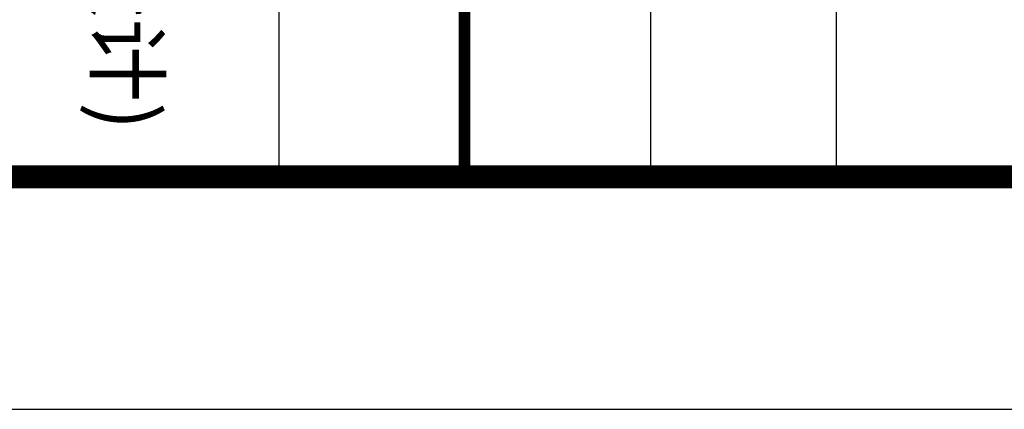
# Model space of a CAD drawing. Extents: x 341856 to 772688, y -86350 to 273982.
# Drawn here: x 462075 to 466313, y -69044 to -67368 of the extents above; entities that cross this region are included whole.
import ezdxf
from ezdxf.enums import TextEntityAlignment as Align

# ---------------------------------------------------------------- set-up
doc = ezdxf.new("R2010")
doc.units = 0
doc.header["$LTSCALE"] = 1000
doc.header["$MEASUREMENT"] = 0
for name, color, linetype in [('A-ANNO-TTLB', 132, 'Continuous'), ('PUB_TITLE', 4, 'Continuous'), ('T', 83, 'Continuous'), ('建-图框', 4, 'Continuous')]:
    doc.layers.add(name, color=color, linetype=linetype)
doc.styles.add('黑体', font='txt', dxfattribs={"width": 0.78})

# ---------------------------------------------------------------- blocks, each defined once
blk = doc.blocks.new('tiqian')
at = {"layer": 'A-ANNO-TTLB'}
for p, q in [((227145.8, 6623.9), (227145.8, 1823.9, 0)), ((220143.8, 3423.9, 0), (227145.8, 3423.9)), ((220143.8, 2623.9, 0), (227145.8, 2623.9))]:
    blk.add_line(p, q, dxfattribs=at)
at = {"layer": 'A-ANNO-TTLB', "const_width": 50}
blk.add_lwpolyline([(220145.8, 1823.9), (227145.8, 1823.9)], dxfattribs=at)
at = {"layer": '建-图框'}
for p, q in [((227145.8, -8774.4), (227145.8, 48625.6)), ((220143.8, 3423.9, 0), (227106.2, 3423.9)), ((220143.8, 2623.9, 0), (227106.2, 2623.9)), ((220145.8, 1024.4, 0), (227145.8, 1024.4, 0))]:
    blk.add_line(p, q, dxfattribs=at)
at = {"layer": '建-图框', "const_width": 50}
blk.add_lwpolyline([(220145.8, 1823.9), (227108.1, 1823.9)], dxfattribs=at)
at = {"layer": 'T', "style": '黑体'}
blk.add_text('2024年农安县教育基建第二批项目(设计)', height=264, dxfattribs=at).set_placement((223723.2, 239.1), align=Align.CENTER)

msp = doc.modelspace()

# ---------------------------------------------------------------- linework, layer by layer
at = {"layer": 'PUB_TITLE'}
msp.add_lwpolyline([(452391.5, -69044.5), (511791.5, -69044.5), (511791.5, 99155.5), (452391.5, 99155.5)], close=True, dxfattribs=at)
at = {"layer": 'PUB_TITLE', "const_width": 100}
msp.add_lwpolyline([(453391.5, -68044.5), (510791.5, -68044.5), (510791.5, 96655.5), (453391.5, 96655.5)], close=True, dxfattribs=at)

# ---------------------------------------------------------------- block references
at = {"rotation": 270}
msp.add_blockref('tiqian', (462165.9, 159101.3), dxfattribs=at)

doc.saveas('drawing.dxf')
